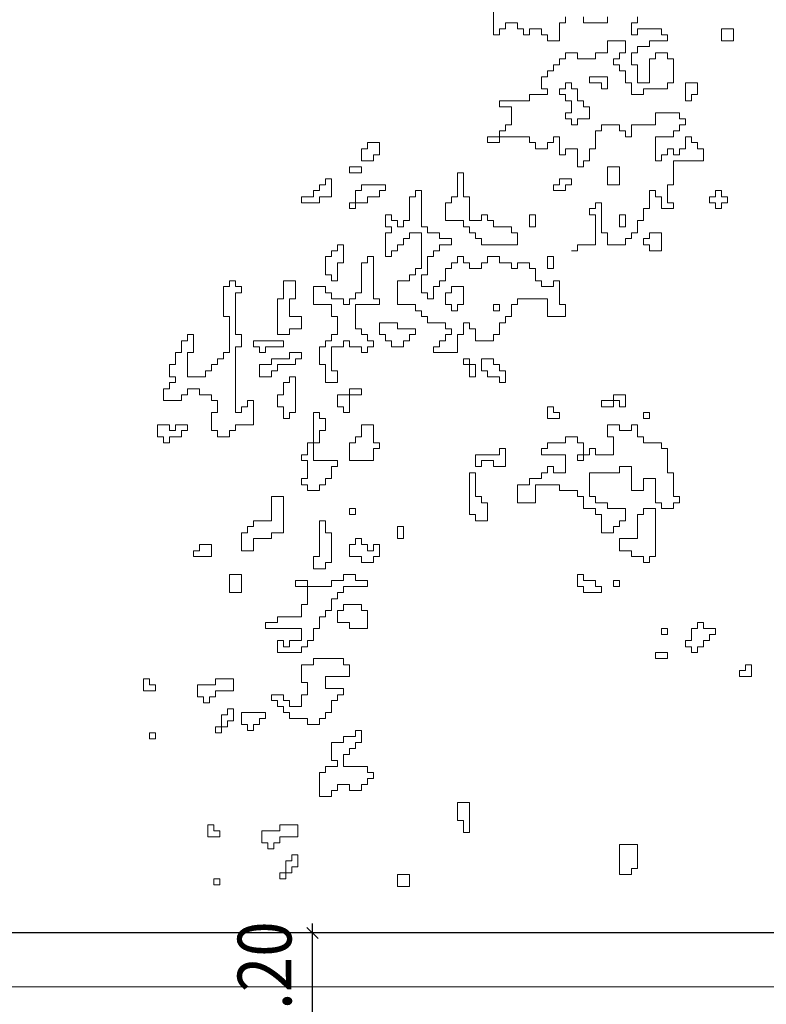
# Model space of a CAD drawing. Units: metres. Extents: x -1226 to 695221, y -23 to 4258665.
# Drawn here: x -1143 to -1142, y 3 to 5 of the extents above; entities that cross this region are included whole.
import ezdxf

# ---------------------------------------------------------------- set-up
doc = ezdxf.new("R2010")
doc.units = ezdxf.units.M
doc.header["$PDMODE"] = 65
doc.linetypes.add('CONTINUA', pattern=[0])
for name, color, linetype in [('XR$4$_3726', 7, 'Continuous'), ('XR$5$STANDARD', 7, 'CONTINUA'), ('XR$6$STANDARD', 7, 'CONTINUA'), ('XR$7$XR$7$STANDARD', 7, 'CONTINUA')]:
    doc.layers.add(name, color=color, linetype=linetype)
doc.styles.add('ARIAL', font='ARIAL.TTF')
doc.dimstyles.new('_DIMSTYLE_26', dxfattribs={"dimtxt": 0.1, "dimasz": 0.035, "dimexe": 0, "dimexo": 0, "dimgap": 0.05, "dimtad": 2, "dimrnd": 0.0001, "dimzin": 4, "dimdsep": 46, "dimtxsty": 'ARIAL', "dimblk1": 'ALL_ML_STRICH', "dimblk2": 'ALL_ML_STRICH', "dimsah": 1, "dimcen": 0, "dimclrd": 256, "dimclre": 256, "dimclrt": 256, "dimadec": 0, "dimazin": 0, "dimtfac": 1, "dimtdec": 0, "dimtix": 1, "dimtmove": 2, "dimatfit": 3, "dimfxl": 0, "dimtvp": 1.2, "dimtzin": 0, "dimlwd": 0, "dimlwe": -1, "dimarcsym": 0})
doc.dimstyles.new('_DIMSTYLE_3', dxfattribs={"dimtxt": 0.125, "dimasz": 0.15, "dimexe": 0, "dimexo": 1e-06, "dimgap": 0.0625, "dimtad": 0, "dimrnd": 0.01, "dimzin": 4, "dimdsep": 46, "dimtxsty": 'ARIAL', "dimblk1": 'ALL_ML_STRICH', "dimblk2": 'ALL_ML_STRICH', "dimsah": 1, "dimcen": 0, "dimse1": 1, "dimse2": 1, "dimclrd": 7, "dimclre": 7, "dimclrt": 7, "dimadec": 0, "dimazin": 0, "dimtfac": 1, "dimtdec": 0, "dimtix": 1, "dimtmove": 2, "dimatfit": 3, "dimfxl": 0, "dimtzin": 0, "dimlwd": 0, "dimlwe": -3, "dimarcsym": 0})

# ---------------------------------------------------------------- blocks, each defined once
blk = doc.blocks.new('ALL_ML_STRICH')
at = {"color": 0, "linetype": 'ByBlock', "lineweight": -2}
for p, q in [((0, -0.5), (0, 0.5)), ((-0.3, -0.3), (0.3, 0.3)), ((-1, 0), (0.5, 0))]:
    blk.add_line(p, q, dxfattribs=at)
blk = doc.blocks.new('*D7')
at = {"layer": 'DEFPOINTS', "color": 7, "linetype": 'CONTINUA', "lineweight": -3}
for p in [(-1154.3337, 7.4), (-1154.3337, 3.5), (-1133.5087, 3.5)]:
    blk.add_point(p, dxfattribs=at)
at = {"layer": 'XR$4$_3726', "color": 7, "linetype": 'CONTINUA', "lineweight": -2}
for p, q in [((-1154.3337, 7.4), (-1144.167, 7.4)), ((-1143.667, 7.4), (-1133.5087, 7.4))]:
    blk.add_line(p, q, dxfattribs=at)
at = {"layer": 'XR$4$_3726', "color": 7, "linetype": 'CONTINUA', "lineweight": -3, "xscale": 0.15, "yscale": 0.15, "zscale": 0.15, "rotation": 180}
blk.add_blockref('ALL_ML_STRICH', (-1154.3337, 7.4), dxfattribs=at)
at = {"layer": 'XR$4$_3726', "color": 7, "linetype": 'CONTINUA', "lineweight": -3, "xscale": 0.15, "yscale": 0.15, "zscale": 0.15}
blk.add_blockref('ALL_ML_STRICH', (-1133.5087, 7.4), dxfattribs=at)
at = {"layer": 'XR$4$_3726', "color": 7, "linetype": 'CONTINUA', "lineweight": -3, "insert": (-1143.917, 7.4041), "char_height": 0.125, "width": 0.625, "attachment_point": 5, "style": 'ARIAL'}
blk.add_mtext('\\A1;{20.83\\H0.082500;\\S^ ;}', dxfattribs=at)
blk = doc.blocks.new('*D9')
at = {"layer": 'DEFPOINTS', "color": 7, "linetype": 'CONTINUA', "lineweight": -3}
for p in [(-1159.1882, 9.4), (-1159.1882, 2.4), (-1112.1539, -0.062)]:
    blk.add_point(p, dxfattribs=at)
at = {"layer": 'XR$4$_3726', "color": 7, "linetype": 'CONTINUA', "lineweight": -2}
for p, q in [((-1159.1882, 9.4), (-1135.9168, 9.4)), ((-1135.4168, 9.4), (-1112.1539, 9.4))]:
    blk.add_line(p, q, dxfattribs=at)
at = {"layer": 'XR$4$_3726', "color": 7, "linetype": 'CONTINUA', "lineweight": -3, "xscale": 0.15, "yscale": 0.15, "zscale": 0.15, "rotation": 180}
blk.add_blockref('ALL_ML_STRICH', (-1159.1882, 9.4), dxfattribs=at)
at = {"layer": 'XR$4$_3726', "color": 7, "linetype": 'CONTINUA', "lineweight": -3, "xscale": 0.15, "yscale": 0.15, "zscale": 0.15}
blk.add_blockref('ALL_ML_STRICH', (-1112.1539, 9.4), dxfattribs=at)
at = {"layer": 'XR$4$_3726', "color": 7, "linetype": 'CONTINUA', "lineweight": -3, "insert": (-1135.6668, 9.4041), "char_height": 0.125, "width": 0.625, "attachment_point": 5, "style": 'ARIAL'}
blk.add_mtext('\\A1;{47.03\\H0.082500;\\S^ ;}', dxfattribs=at)
blk = doc.blocks.new('*D66')
at = {"layer": 'DEFPOINTS'}
for p in [(-1142.504, 3.5), (-1142.504, 3.3), (-1142.493, 3.3)]:
    blk.add_point(p, dxfattribs=at)
at = {"layer": 'XR$7$XR$7$STANDARD', "lineweight": -2}
for p, q in [((-1142.504, 3.5), (-1142.504, 3.5)), ((-1142.504, 3.3), (-1142.504, 3.5)), ((-1142.504, 3.3), (-1142.504, 3.3))]:
    blk.add_line(p, q, dxfattribs=at)
at = {"layer": 'XR$7$XR$7$STANDARD', "xscale": 0.035, "yscale": 0.035, "zscale": 0.035}
for p, rotation in [((-1142.504, 3.5), 90), ((-1142.504, 3.3), -90.00000000000001)]:
    blk.add_blockref('ALL_ML_STRICH', p, dxfattribs=dict(at, rotation=rotation))
at = {"layer": 'XR$7$XR$7$STANDARD', "insert": (-1142.5932, 3.4064), "char_height": 0.1, "width": 0.346921, "attachment_point": 5, "rotation": 90, "style": 'ARIAL'}
blk.add_mtext('\\W0.87;\\A1;{0.20}', dxfattribs=at)

msp = doc.modelspace()

# ---------------------------------------------------------------- linework, layer by layer
at = {"layer": 'XR$5$STANDARD', "color": 7, "linetype": 'CONTINUA', "lineweight": 25}
msp.add_line((-1133.7887, 3.5), (-1146.2387, 3.5), dxfattribs=at)
at = {"layer": 'XR$5$STANDARD', "color": 7, "linetype": 'CONTINUA', "lineweight": 13}
msp.add_line((-1138.7887, 3.4), (-1146.2387, 3.4), dxfattribs=at)
at = {"layer": 'XR$6$STANDARD', "color": 41, "linetype": 'CONTINUA', "lineweight": 13}
for points in [[(-1142.1675, 5.2271), (-1142.1675, 5.1713), (-1142.1563, 5.1713), (-1142.1563, 5.1824), (-1142.1451, 5.1824), (-1142.1451, 5.1936), (-1142.1228, 5.1936), (-1142.1228, 5.1824), (-1142.1117, 5.1824), (-1142.1117, 5.1713), (-1142.1005, 5.1713), (-1142.1005, 5.1824), (-1142.0782, 5.1824), (-1142.0782, 5.1713), (-1142.067, 5.1713), (-1142.067, 5.1601), (-1142.0447, 5.1601), (-1142.0447, 5.1936), (-1142.0335, 5.1936), (-1142.0335, 5.2048)], [(-1141.8996, 5.2048), (-1141.8996, 5.1936), (-1141.9107, 5.1936), (-1141.9107, 5.1713), (-1141.8996, 5.1713), (-1141.8996, 5.1824), (-1141.8549, 5.1824), (-1141.8549, 5.1713), (-1141.8438, 5.1713), (-1141.8438, 5.1601), (-1141.8773, 5.1601), (-1141.8773, 5.149), (-1141.8996, 5.149), (-1141.8996, 5.1378), (-1141.9107, 5.1378), (-1141.9107, 5.1155), (-1141.8996, 5.1155), (-1141.8996, 5.082), (-1141.8773, 5.082), (-1141.8773, 5.1266), (-1141.8661, 5.1266), (-1141.8661, 5.1378), (-1141.8438, 5.1378), (-1141.8438, 5.1266), (-1141.8326, 5.1266), (-1141.8326, 5.082), (-1141.8438, 5.082), (-1141.8438, 5.0708), (-1141.8884, 5.0708), (-1141.8884, 5.0597), (-1141.9107, 5.0597), (-1141.9107, 5.082), (-1141.9219, 5.082), (-1141.9219, 5.1043), (-1141.9331, 5.1043), (-1141.9331, 5.1155), (-1141.9442, 5.1155), (-1141.9442, 5.1266), (-1141.9331, 5.1266), (-1141.9331, 5.1378), (-1141.9219, 5.1378), (-1141.9219, 5.1601), (-1141.9554, 5.1601), (-1141.9554, 5.1378), (-1141.9777, 5.1378), (-1141.9777, 5.1266), (-1142.0112, 5.1266), (-1142.0112, 5.1378), (-1142.0335, 5.1378), (-1142.0335, 5.1266), (-1142.0447, 5.1266), (-1142.0447, 5.1155), (-1142.0558, 5.1155), (-1142.0558, 5.1043), (-1142.067, 5.1043), (-1142.067, 5.0931), (-1142.0782, 5.0931), (-1142.0782, 5.0708), (-1142.067, 5.0708), (-1142.067, 5.0597), (-1142.1005, 5.0597), (-1142.1005, 5.0485), (-1142.1563, 5.0485), (-1142.1563, 5.0373), (-1142.134, 5.0373), (-1142.134, 5.0038), (-1142.1451, 5.0038), (-1142.1451, 4.9927), (-1142.1563, 4.9927), (-1142.1563, 4.9704), (-1142.1786, 4.9704), (-1142.1786, 4.9815), (-1142.1005, 4.9815), (-1142.1005, 4.9704), (-1142.0893, 4.9704), (-1142.0893, 4.9592), (-1142.067, 4.9592), (-1142.067, 4.9704), (-1142.0558, 4.9704), (-1142.0558, 4.9815), (-1142.0447, 4.9815), (-1142.0447, 4.948), (-1142.0335, 4.948), (-1142.0335, 4.9592), (-1142.0112, 4.9592), (-1142.0112, 4.9257), (-1142, 4.9257), (-1142, 4.9369), (-1141.9889, 4.9369), (-1141.9889, 4.9592), (-1141.9777, 4.9592), (-1141.9777, 4.9927), (-1141.9666, 4.9927), (-1141.9666, 5.0038), (-1141.9331, 5.0038), (-1141.9331, 4.9927), (-1141.9219, 4.9927), (-1141.9219, 4.9815), (-1141.9107, 4.9815), (-1141.9107, 5.0038), (-1141.8661, 5.0038), (-1141.8661, 5.0262), (-1141.8214, 5.0262), (-1141.8214, 5.015), (-1141.8103, 5.015), (-1141.8103, 5.0038), (-1141.8214, 5.0038), (-1141.8214, 4.9927), (-1141.8326, 4.9927), (-1141.8326, 4.9815), (-1141.8661, 4.9815), (-1141.8661, 4.9369), (-1141.8549, 4.9369), (-1141.8549, 4.948), (-1141.8438, 4.948), (-1141.8438, 4.9592), (-1141.8326, 4.9592), (-1141.8326, 4.948), (-1141.8214, 4.948), (-1141.8214, 4.9592), (-1141.8103, 4.9592), (-1141.8103, 4.9815), (-1141.7991, 4.9815), (-1141.7991, 4.9704), (-1141.788, 4.9704), (-1141.788, 4.9592), (-1141.7768, 4.9592), (-1141.7768, 4.9369), (-1141.8326, 4.9369), (-1141.8326, 4.8922), (-1141.8438, 4.8922), (-1141.8438, 4.8587), (-1141.8326, 4.8587), (-1141.8326, 4.8476), (-1141.8549, 4.8476), (-1141.8549, 4.8699), (-1141.8661, 4.8699), (-1141.8661, 4.8811), (-1141.8773, 4.8811), (-1141.8773, 4.8476), (-1141.8884, 4.8476), (-1141.8884, 4.8253), (-1141.8996, 4.8253), (-1141.8996, 4.8029), (-1141.9107, 4.8029), (-1141.9107, 4.7918), (-1141.9219, 4.7918), (-1141.9219, 4.7806), (-1141.9554, 4.7806), (-1141.9554, 4.8029), (-1141.9666, 4.8029), (-1141.9666, 4.8587), (-1141.9777, 4.8587), (-1141.9777, 4.8476), (-1141.9889, 4.8476), (-1141.9889, 4.8364), (-1141.9777, 4.8364), (-1141.9777, 4.7806), (-1142.0112, 4.7806), (-1142.0112, 4.7694), (-1142.0224, 4.7694)], [(-1142, 5.2048), (-1142, 5.1936), (-1141.9554, 5.1936), (-1141.9554, 5.2048)]]:
    msp.add_lwpolyline(points, dxfattribs=at)
for points in [[(-1141.721, 5.1824), (-1141.721, 5.1601), (-1141.7433, 5.1601), (-1141.7433, 5.1824), (-1141.721, 5.1824)], [(-1141.9554, 5.0931), (-1141.9889, 5.0931), (-1141.9889, 5.082), (-1141.9666, 5.082), (-1141.9666, 5.0708), (-1141.9554, 5.0708), (-1141.9554, 5.0931)], [(-1142.0224, 5.082), (-1142.0335, 5.082), (-1142.0335, 5.0708), (-1142.0447, 5.0708), (-1142.0447, 5.0597), (-1142.0335, 5.0597), (-1142.0335, 5.0485), (-1142.0224, 5.0485), (-1142.0224, 5.0262), (-1142.0335, 5.0262), (-1142.0335, 5.015), (-1142.0224, 5.015), (-1142.0224, 5.0038), (-1142.0112, 5.0038), (-1142.0112, 5.015), (-1141.9889, 5.015), (-1141.9889, 5.0373), (-1142, 5.0373), (-1142, 5.0485), (-1142.0112, 5.0485), (-1142.0112, 5.0708), (-1142.0224, 5.0708), (-1142.0224, 5.082)], [(-1141.788, 5.082), (-1141.788, 5.0597), (-1141.7991, 5.0597), (-1141.7991, 5.0485), (-1141.8103, 5.0485), (-1141.8103, 5.082), (-1141.788, 5.082)], [(-1142.413, 4.9592), (-1142.413, 4.9369), (-1142.3907, 4.9369), (-1142.3907, 4.948), (-1142.3796, 4.948), (-1142.3796, 4.9704), (-1142.4019, 4.9704), (-1142.4019, 4.9592), (-1142.413, 4.9592)], [(-1142.4354, 4.9257), (-1142.4354, 4.9145), (-1142.413, 4.9145), (-1142.413, 4.9257), (-1142.4354, 4.9257)], [(-1142.1898, 4.8253), (-1142.2121, 4.8253), (-1142.2121, 4.8699), (-1142.2233, 4.8699), (-1142.2233, 4.9145), (-1142.2344, 4.9145), (-1142.2344, 4.8699), (-1142.2456, 4.8699), (-1142.2456, 4.8587), (-1142.2568, 4.8587), (-1142.2568, 4.8253), (-1142.2233, 4.8253), (-1142.2233, 4.8141), (-1142.2121, 4.8141), (-1142.2121, 4.8029), (-1142.201, 4.8029), (-1142.201, 4.7918), (-1142.1898, 4.7918), (-1142.1898, 4.7806), (-1142.1228, 4.7806), (-1142.1228, 4.8029), (-1142.134, 4.8029), (-1142.134, 4.8141), (-1142.1675, 4.8141), (-1142.1675, 4.8253), (-1142.1786, 4.8253), (-1142.1786, 4.8364), (-1142.1898, 4.8364), (-1142.1898, 4.8253)], [(-1141.9554, 4.9257), (-1141.9554, 4.8922), (-1141.9331, 4.8922), (-1141.9331, 4.9257), (-1141.9554, 4.9257)], [(-1142.4689, 4.9034), (-1142.4689, 4.8699), (-1142.4912, 4.8699), (-1142.4912, 4.8587), (-1142.5247, 4.8587), (-1142.5247, 4.8699), (-1142.5023, 4.8699), (-1142.5023, 4.8811), (-1142.4912, 4.8811), (-1142.4912, 4.8922), (-1142.48, 4.8922), (-1142.48, 4.9034), (-1142.4689, 4.9034)], [(-1142.4242, 4.8811), (-1142.4242, 4.8476), (-1142.4354, 4.8476), (-1142.4354, 4.8587), (-1142.4019, 4.8587), (-1142.4019, 4.8699), (-1142.3796, 4.8699), (-1142.3796, 4.8811), (-1142.3684, 4.8811), (-1142.3684, 4.8922), (-1142.413, 4.8922), (-1142.413, 4.8811), (-1142.4242, 4.8811)], [(-1142.0224, 4.9034), (-1142.0447, 4.9034), (-1142.0447, 4.8922), (-1142.0558, 4.8922), (-1142.0558, 4.8811), (-1142.0335, 4.8811), (-1142.0335, 4.8922), (-1142.0224, 4.8922), (-1142.0224, 4.9034)], [(-1142.1228, 4.6801), (-1142.1228, 4.669), (-1142.134, 4.669), (-1142.134, 4.6467), (-1142.1451, 4.6467), (-1142.1451, 4.6355), (-1142.1563, 4.6355), (-1142.1563, 4.6132), (-1142.1675, 4.6132), (-1142.1675, 4.602), (-1142.201, 4.602), (-1142.201, 4.6243), (-1142.2121, 4.6243), (-1142.2121, 4.6355), (-1142.2233, 4.6355), (-1142.2233, 4.6132), (-1142.2344, 4.6132), (-1142.2344, 4.5797), (-1142.2791, 4.5797), (-1142.2791, 4.5908), (-1142.2679, 4.5908), (-1142.2679, 4.602), (-1142.2568, 4.602), (-1142.2568, 4.6132), (-1142.2456, 4.6132), (-1142.2456, 4.6243), (-1142.2568, 4.6243), (-1142.2568, 4.6355), (-1142.2903, 4.6355), (-1142.2903, 4.6467), (-1142.3014, 4.6467), (-1142.3014, 4.6578), (-1142.3126, 4.6578), (-1142.3126, 4.669), (-1142.3461, 4.669), (-1142.3461, 4.7136), (-1142.3237, 4.7136), (-1142.3237, 4.7248), (-1142.3126, 4.7248), (-1142.3126, 4.736), (-1142.3014, 4.736), (-1142.3014, 4.8029), (-1142.3237, 4.8029), (-1142.3237, 4.7918), (-1142.3349, 4.7918), (-1142.3349, 4.7806), (-1142.3461, 4.7806), (-1142.3461, 4.7694), (-1142.3572, 4.7694), (-1142.3572, 4.7583), (-1142.3684, 4.7583), (-1142.3684, 4.8029), (-1142.3572, 4.8029), (-1142.3572, 4.8141), (-1142.3684, 4.8141), (-1142.3684, 4.8364), (-1142.3572, 4.8364), (-1142.3572, 4.8253), (-1142.3461, 4.8253), (-1142.3461, 4.8141), (-1142.3349, 4.8141), (-1142.3349, 4.8253), (-1142.3237, 4.8253), (-1142.3237, 4.8699), (-1142.3126, 4.8699), (-1142.3126, 4.8811), (-1142.3014, 4.8811), (-1142.3014, 4.8141), (-1142.2903, 4.8141), (-1142.2903, 4.8029), (-1142.2679, 4.8029), (-1142.2679, 4.7918), (-1142.2456, 4.7918), (-1142.2456, 4.7806), (-1142.2679, 4.7806), (-1142.2679, 4.7694), (-1142.2791, 4.7694), (-1142.2791, 4.7583), (-1142.2903, 4.7583), (-1142.2903, 4.7248), (-1142.3014, 4.7248), (-1142.3014, 4.6913), (-1142.2903, 4.6913), (-1142.2903, 4.6801), (-1142.2791, 4.6801), (-1142.2791, 4.7025), (-1142.2679, 4.7025), (-1142.2679, 4.7136), (-1142.2568, 4.7136), (-1142.2568, 4.736), (-1142.2456, 4.736), (-1142.2456, 4.7471), (-1142.2344, 4.7471), (-1142.2344, 4.7583), (-1142.2233, 4.7583), (-1142.2233, 4.7471), (-1142.2121, 4.7471), (-1142.2121, 4.736), (-1142.1898, 4.736), (-1142.1898, 4.7471), (-1142.1786, 4.7471), (-1142.1786, 4.7583), (-1142.1563, 4.7583), (-1142.1563, 4.7471), (-1142.134, 4.7471), (-1142.134, 4.736), (-1142.1228, 4.736), (-1142.1228, 4.7471), (-1142.1005, 4.7471), (-1142.1005, 4.736), (-1142.0893, 4.736), (-1142.0893, 4.7136), (-1142.0782, 4.7136), (-1142.0782, 4.7025), (-1142.0558, 4.7025), (-1142.0558, 4.7136), (-1142.0447, 4.7136), (-1142.0447, 4.669), (-1142.0335, 4.669), (-1142.0335, 4.6467), (-1142.067, 4.6467), (-1142.067, 4.6801), (-1142.1228, 4.6801)], [(-1141.7433, 4.8811), (-1141.7433, 4.8699), (-1141.7321, 4.8699), (-1141.7321, 4.8587), (-1141.7433, 4.8587), (-1141.7433, 4.8476), (-1141.7545, 4.8476), (-1141.7545, 4.8587), (-1141.7656, 4.8587), (-1141.7656, 4.8699), (-1141.7545, 4.8699), (-1141.7545, 4.8811), (-1141.7433, 4.8811)], [(-1142.1005, 4.8364), (-1142.1005, 4.8141), (-1142.0893, 4.8141), (-1142.0893, 4.8364), (-1142.1005, 4.8364)], [(-1141.9331, 4.8364), (-1141.9331, 4.8141), (-1141.9219, 4.8141), (-1141.9219, 4.8364), (-1141.9331, 4.8364)], [(-1141.8549, 4.8029), (-1141.8549, 4.7694), (-1141.8773, 4.7694), (-1141.8773, 4.7806), (-1141.8884, 4.7806), (-1141.8884, 4.7918), (-1141.8773, 4.7918), (-1141.8773, 4.8029), (-1141.8549, 4.8029)], [(-1142.4465, 4.7806), (-1142.4577, 4.7806), (-1142.4577, 4.7694), (-1142.4689, 4.7694), (-1142.4689, 4.7583), (-1142.48, 4.7583), (-1142.48, 4.7248), (-1142.4689, 4.7248), (-1142.4689, 4.7136), (-1142.4577, 4.7136), (-1142.4577, 4.7471), (-1142.4465, 4.7471), (-1142.4465, 4.7806)], [(-1142.3907, 4.602), (-1142.3907, 4.5908), (-1142.4019, 4.5908), (-1142.4019, 4.5797), (-1142.413, 4.5797), (-1142.413, 4.5908), (-1142.4354, 4.5908), (-1142.4354, 4.602), (-1142.4465, 4.602), (-1142.4465, 4.5908), (-1142.4689, 4.5908), (-1142.4689, 4.5462), (-1142.4577, 4.5462), (-1142.4577, 4.5239), (-1142.48, 4.5239), (-1142.48, 4.5574), (-1142.4912, 4.5574), (-1142.4912, 4.5908), (-1142.48, 4.5908), (-1142.48, 4.602), (-1142.4689, 4.602), (-1142.4689, 4.6132), (-1142.4577, 4.6132), (-1142.4577, 4.6467), (-1142.4689, 4.6467), (-1142.4689, 4.669), (-1142.5023, 4.669), (-1142.5023, 4.7025), (-1142.48, 4.7025), (-1142.48, 4.6913), (-1142.4689, 4.6913), (-1142.4689, 4.6801), (-1142.4465, 4.6801), (-1142.4465, 4.669), (-1142.4354, 4.669), (-1142.4354, 4.6801), (-1142.4242, 4.6801), (-1142.4242, 4.6913), (-1142.413, 4.6913), (-1142.413, 4.7471), (-1142.4019, 4.7471), (-1142.4019, 4.7583), (-1142.3907, 4.7583), (-1142.3907, 4.6801), (-1142.3796, 4.6801), (-1142.3796, 4.669), (-1142.4242, 4.669), (-1142.4242, 4.6243), (-1142.413, 4.6243), (-1142.413, 4.6132), (-1142.4019, 4.6132), (-1142.4019, 4.602), (-1142.3907, 4.602)], [(-1142.067, 4.7583), (-1142.067, 4.736), (-1142.0558, 4.736), (-1142.0558, 4.7583), (-1142.067, 4.7583)], [(-1142.6363, 4.6913), (-1142.6474, 4.6913), (-1142.6474, 4.6132), (-1142.6363, 4.6132), (-1142.6363, 4.5908), (-1142.6474, 4.5908), (-1142.6474, 4.4681), (-1142.6363, 4.4681), (-1142.6363, 4.4792), (-1142.6251, 4.4792), (-1142.6251, 4.4904), (-1142.614, 4.4904), (-1142.614, 4.4457), (-1142.6474, 4.4457), (-1142.6474, 4.4346), (-1142.6586, 4.4346), (-1142.6586, 4.4234), (-1142.6809, 4.4234), (-1142.6809, 4.4346), (-1142.6921, 4.4346), (-1142.6921, 4.4681), (-1142.6809, 4.4681), (-1142.6809, 4.4904), (-1142.6921, 4.4904), (-1142.6921, 4.5015), (-1142.7144, 4.5015), (-1142.7144, 4.5127), (-1142.7367, 4.5127), (-1142.7367, 4.5015), (-1142.7479, 4.5015), (-1142.7479, 4.4904), (-1142.7814, 4.4904), (-1142.7814, 4.5127), (-1142.7702, 4.5127), (-1142.7702, 4.5239), (-1142.7591, 4.5239), (-1142.7591, 4.535), (-1142.7702, 4.535), (-1142.7702, 4.5574), (-1142.7591, 4.5574), (-1142.7591, 4.5797), (-1142.7479, 4.5797), (-1142.7479, 4.602), (-1142.7367, 4.602), (-1142.7367, 4.6132), (-1142.7256, 4.6132), (-1142.7256, 4.5797), (-1142.7367, 4.5797), (-1142.7367, 4.535), (-1142.7033, 4.535), (-1142.7033, 4.5462), (-1142.6921, 4.5462), (-1142.6921, 4.5574), (-1142.6809, 4.5574), (-1142.6809, 4.5685), (-1142.6698, 4.5685), (-1142.6698, 4.5797), (-1142.6586, 4.5797), (-1142.6586, 4.6467), (-1142.6698, 4.6467), (-1142.6698, 4.7025), (-1142.6586, 4.7025), (-1142.6586, 4.7136), (-1142.6474, 4.7136), (-1142.6474, 4.7025), (-1142.6363, 4.7025), (-1142.6363, 4.6913)], [(-1142.547, 4.6467), (-1142.5247, 4.6467), (-1142.5247, 4.6243), (-1142.547, 4.6243), (-1142.547, 4.6132), (-1142.5693, 4.6132), (-1142.5693, 4.6801), (-1142.5581, 4.6801), (-1142.5581, 4.7136), (-1142.5358, 4.7136), (-1142.5358, 4.6801), (-1142.547, 4.6801), (-1142.547, 4.6467)], [(-1142.2233, 4.7025), (-1142.2233, 4.669), (-1142.2344, 4.669), (-1142.2344, 4.6578), (-1142.2456, 4.6578), (-1142.2456, 4.669), (-1142.2568, 4.669), (-1142.2568, 4.6913), (-1142.2456, 4.6913), (-1142.2456, 4.7025), (-1142.2233, 4.7025)], [(-1142.1675, 4.669), (-1142.1675, 4.6578), (-1142.1563, 4.6578), (-1142.1563, 4.669), (-1142.1675, 4.669)], [(-1142.3126, 4.6243), (-1142.3461, 4.6243), (-1142.3461, 4.6355), (-1142.3796, 4.6355), (-1142.3796, 4.6132), (-1142.3684, 4.6132), (-1142.3684, 4.602), (-1142.3572, 4.602), (-1142.3572, 4.5908), (-1142.3349, 4.5908), (-1142.3349, 4.602), (-1142.3237, 4.602), (-1142.3237, 4.6132), (-1142.3126, 4.6132), (-1142.3126, 4.6243)], [(-1142.5581, 4.602), (-1142.614, 4.602), (-1142.614, 4.5908), (-1142.6028, 4.5908), (-1142.6028, 4.5797), (-1142.5916, 4.5797), (-1142.5916, 4.5908), (-1142.5581, 4.5908), (-1142.5581, 4.602)], [(-1142.5805, 4.5574), (-1142.6028, 4.5574), (-1142.6028, 4.535), (-1142.5805, 4.535), (-1142.5805, 4.5462), (-1142.5693, 4.5462), (-1142.5693, 4.5574), (-1142.5358, 4.5574), (-1142.5358, 4.5685), (-1142.5247, 4.5685), (-1142.5247, 4.5797), (-1142.547, 4.5797), (-1142.547, 4.5685), (-1142.5805, 4.5685), (-1142.5805, 4.5574)], [(-1142.201, 4.5574), (-1142.2233, 4.5574), (-1142.2233, 4.5685), (-1142.2121, 4.5685), (-1142.2121, 4.535), (-1142.201, 4.535), (-1142.201, 4.5574)], [(-1142.1898, 4.5685), (-1142.1898, 4.5462), (-1142.1786, 4.5462), (-1142.1786, 4.535), (-1142.1563, 4.535), (-1142.1563, 4.5239), (-1142.1451, 4.5239), (-1142.1451, 4.5462), (-1142.1563, 4.5462), (-1142.1563, 4.5574), (-1142.1675, 4.5574), (-1142.1675, 4.5685), (-1142.1898, 4.5685)], [(-1142.5358, 4.535), (-1142.5358, 4.4681), (-1142.547, 4.4681), (-1142.547, 4.4569), (-1142.5581, 4.4569), (-1142.5581, 4.4792), (-1142.5693, 4.4792), (-1142.5693, 4.5015), (-1142.5581, 4.5015), (-1142.5581, 4.5239), (-1142.547, 4.5239), (-1142.547, 4.535), (-1142.5358, 4.535)], [(-1142.413, 4.5015), (-1142.4577, 4.5015), (-1142.4577, 4.4792), (-1142.4465, 4.4792), (-1142.4465, 4.4681), (-1142.4354, 4.4681), (-1142.4354, 4.5127), (-1142.413, 4.5127), (-1142.413, 4.5015)], [(-1141.9331, 4.4904), (-1141.9666, 4.4904), (-1141.9666, 4.4792), (-1141.9442, 4.4792), (-1141.9442, 4.5015), (-1141.9219, 4.5015), (-1141.9219, 4.4792), (-1141.9331, 4.4792), (-1141.9331, 4.4904)], [(-1142.0447, 4.4681), (-1142.0447, 4.4569), (-1142.067, 4.4569), (-1142.067, 4.4792), (-1142.0558, 4.4792), (-1142.0558, 4.4681), (-1142.0447, 4.4681)], [(-1142.4912, 4.4569), (-1142.4912, 4.4681), (-1142.5023, 4.4681), (-1142.5023, 4.3788), (-1142.4577, 4.3788), (-1142.4577, 4.3676), (-1142.4689, 4.3676), (-1142.4689, 4.3453), (-1142.48, 4.3453), (-1142.48, 4.3341), (-1142.4912, 4.3341), (-1142.4912, 4.323), (-1142.5135, 4.323), (-1142.5135, 4.3341), (-1142.5247, 4.3341), (-1142.5247, 4.3453), (-1142.5135, 4.3453), (-1142.5135, 4.3788), (-1142.5247, 4.3788), (-1142.5247, 4.3899), (-1142.5135, 4.3899), (-1142.5135, 4.4122), (-1142.4912, 4.4122), (-1142.4912, 4.4346), (-1142.48, 4.4346), (-1142.48, 4.4569), (-1142.4912, 4.4569)], [(-1141.8884, 4.4681), (-1141.8884, 4.4569), (-1141.8773, 4.4569), (-1141.8773, 4.4681), (-1141.8884, 4.4681)], [(-1142.7702, 4.4122), (-1142.7814, 4.4122), (-1142.7814, 4.4234), (-1142.7926, 4.4234), (-1142.7926, 4.4457), (-1142.7702, 4.4457), (-1142.7702, 4.4346), (-1142.7591, 4.4346), (-1142.7591, 4.4457), (-1142.7367, 4.4457), (-1142.7367, 4.4346), (-1142.7479, 4.4346), (-1142.7479, 4.4234), (-1142.7702, 4.4234), (-1142.7702, 4.4122)], [(-1142.4354, 4.4122), (-1142.4354, 4.3788), (-1142.3907, 4.3788), (-1142.3907, 4.4011), (-1142.3796, 4.4011), (-1142.3796, 4.4122), (-1142.3907, 4.4122), (-1142.3907, 4.4457), (-1142.413, 4.4457), (-1142.413, 4.4234), (-1142.4242, 4.4234), (-1142.4242, 4.4122), (-1142.4354, 4.4122)], [(-1142.0893, 4.3006), (-1142.1228, 4.3006), (-1142.1228, 4.3341), (-1142.1005, 4.3341), (-1142.1005, 4.3453), (-1142.0782, 4.3453), (-1142.0782, 4.3564), (-1142.067, 4.3564), (-1142.067, 4.3676), (-1142.0558, 4.3676), (-1142.0558, 4.3564), (-1142.0335, 4.3564), (-1142.0335, 4.3899), (-1142.0782, 4.3899), (-1142.0782, 4.4011), (-1142.067, 4.4011), (-1142.067, 4.4122), (-1142.0335, 4.4122), (-1142.0335, 4.4234), (-1142.0112, 4.4234), (-1142.0112, 4.4122), (-1142, 4.4122), (-1142, 4.3788), (-1142.0112, 4.3788), (-1142.0112, 4.3899), (-1141.9889, 4.3899), (-1141.9889, 4.4011), (-1141.9777, 4.4011), (-1141.9777, 4.3899), (-1141.9442, 4.3899), (-1141.9442, 4.4234), (-1141.9554, 4.4234), (-1141.9554, 4.4457), (-1141.9331, 4.4457), (-1141.9331, 4.4346), (-1141.9107, 4.4346), (-1141.9107, 4.4457), (-1141.8996, 4.4457), (-1141.8996, 4.4234), (-1141.8884, 4.4234), (-1141.8884, 4.4122), (-1141.8549, 4.4122), (-1141.8549, 4.4011), (-1141.8438, 4.4011), (-1141.8438, 4.3564), (-1141.8326, 4.3564), (-1141.8326, 4.3118), (-1141.8214, 4.3118), (-1141.8214, 4.3006), (-1141.8326, 4.3006), (-1141.8326, 4.2895), (-1141.8549, 4.2895), (-1141.8549, 4.3006), (-1141.8661, 4.3006), (-1141.8661, 4.3453), (-1141.8884, 4.3453), (-1141.8884, 4.323), (-1141.9107, 4.323), (-1141.9107, 4.3676), (-1141.9331, 4.3676), (-1141.9331, 4.3564), (-1141.9889, 4.3564), (-1141.9889, 4.3118), (-1141.9777, 4.3118), (-1141.9777, 4.3006), (-1141.9554, 4.3006), (-1141.9554, 4.2895), (-1141.9219, 4.2895), (-1141.9219, 4.2671), (-1141.9331, 4.2671), (-1141.9331, 4.256), (-1141.9442, 4.256), (-1141.9442, 4.2448), (-1141.9666, 4.2448), (-1141.9666, 4.2783), (-1141.9777, 4.2783), (-1141.9777, 4.2895), (-1142, 4.2895), (-1142, 4.3118), (-1142.0112, 4.3118), (-1142.0112, 4.323), (-1142.0447, 4.323), (-1142.0447, 4.3341), (-1142.0893, 4.3341), (-1142.0893, 4.3006)], [(-1142.1898, 4.3676), (-1142.201, 4.3676), (-1142.201, 4.3899), (-1142.1563, 4.3899), (-1142.1563, 4.4011), (-1142.1451, 4.4011), (-1142.1451, 4.3676), (-1142.1675, 4.3676), (-1142.1675, 4.3788), (-1142.1898, 4.3788), (-1142.1898, 4.3676)], [(-1142.201, 4.3564), (-1142.2121, 4.3564), (-1142.2121, 4.2783), (-1142.201, 4.2783), (-1142.201, 4.2671), (-1142.1786, 4.2671), (-1142.1786, 4.3006), (-1142.1898, 4.3006), (-1142.1898, 4.3118), (-1142.201, 4.3118), (-1142.201, 4.3564)], [(-1142.5581, 4.3118), (-1142.5581, 4.2448), (-1142.5805, 4.2448), (-1142.5805, 4.2337), (-1142.614, 4.2337), (-1142.614, 4.2113), (-1142.6363, 4.2113), (-1142.6363, 4.2448), (-1142.6251, 4.2448), (-1142.6251, 4.256), (-1142.614, 4.256), (-1142.614, 4.2671), (-1142.5805, 4.2671), (-1142.5805, 4.3118), (-1142.5581, 4.3118)], [(-1142.4354, 4.2895), (-1142.4354, 4.2783), (-1142.4242, 4.2783), (-1142.4242, 4.2895), (-1142.4354, 4.2895)], [(-1141.8661, 4.2895), (-1141.8884, 4.2895), (-1141.8884, 4.2783), (-1141.8996, 4.2783), (-1141.8996, 4.2337), (-1141.9331, 4.2337), (-1141.9331, 4.2113), (-1141.9107, 4.2113), (-1141.9107, 4.2002), (-1141.8884, 4.2002), (-1141.8884, 4.189), (-1141.8773, 4.189), (-1141.8773, 4.2002), (-1141.8661, 4.2002), (-1141.8661, 4.2895)], [(-1142.4912, 4.2002), (-1142.5023, 4.2002), (-1142.5023, 4.1778), (-1142.48, 4.1778), (-1142.48, 4.189), (-1142.4689, 4.189), (-1142.4689, 4.2448), (-1142.48, 4.2448), (-1142.48, 4.2671), (-1142.4912, 4.2671), (-1142.4912, 4.2002)], [(-1142.3461, 4.256), (-1142.3461, 4.2337), (-1142.3349, 4.2337), (-1142.3349, 4.256), (-1142.3461, 4.256)], [(-1142.4242, 4.2225), (-1142.4242, 4.2337), (-1142.413, 4.2337), (-1142.413, 4.2225), (-1142.4019, 4.2225), (-1142.4019, 4.2113), (-1142.3907, 4.2113), (-1142.3907, 4.2225), (-1142.3796, 4.2225), (-1142.3796, 4.2002), (-1142.3907, 4.2002), (-1142.3907, 4.189), (-1142.413, 4.189), (-1142.413, 4.2002), (-1142.4354, 4.2002), (-1142.4354, 4.2225), (-1142.4242, 4.2225)], [(-1142.6921, 4.2225), (-1142.6921, 4.2002), (-1142.7256, 4.2002), (-1142.7256, 4.2113), (-1142.7144, 4.2113), (-1142.7144, 4.2225), (-1142.6921, 4.2225)], [(-1142.6586, 4.1667), (-1142.6586, 4.1332), (-1142.6363, 4.1332), (-1142.6363, 4.1667), (-1142.6586, 4.1667)], [(-1142.5135, 4.1555), (-1142.5135, 4.1109), (-1142.5247, 4.1109), (-1142.5247, 4.0885), (-1142.5693, 4.0885), (-1142.5693, 4.0774), (-1142.5916, 4.0774), (-1142.5916, 4.0662), (-1142.5247, 4.0662), (-1142.5247, 4.0439), (-1142.547, 4.0439), (-1142.547, 4.0327), (-1142.5581, 4.0327), (-1142.5581, 4.0439), (-1142.5693, 4.0439), (-1142.5693, 4.0216), (-1142.5247, 4.0216), (-1142.5247, 4.0327), (-1142.5135, 4.0327), (-1142.5135, 4.0439), (-1142.5023, 4.0439), (-1142.5023, 4.0662), (-1142.4912, 4.0662), (-1142.4912, 4.0885), (-1142.48, 4.0885), (-1142.48, 4.0997), (-1142.4689, 4.0997), (-1142.4689, 4.122), (-1142.4577, 4.122), (-1142.4577, 4.1332), (-1142.4465, 4.1332), (-1142.4465, 4.1444), (-1142.4019, 4.1444), (-1142.4019, 4.1555), (-1142.4242, 4.1555), (-1142.4242, 4.1667), (-1142.4465, 4.1667), (-1142.4465, 4.1555), (-1142.4689, 4.1555), (-1142.4689, 4.1444), (-1142.5358, 4.1444), (-1142.5358, 4.1555), (-1142.5135, 4.1555)], [(-1141.9666, 4.1332), (-1142, 4.1332), (-1142, 4.1444), (-1142.0112, 4.1444), (-1142.0112, 4.1667), (-1142, 4.1667), (-1142, 4.1555), (-1141.9777, 4.1555), (-1141.9777, 4.1444), (-1141.9666, 4.1444), (-1141.9666, 4.1332)], [(-1141.9442, 4.1555), (-1141.9442, 4.1444), (-1141.9331, 4.1444), (-1141.9331, 4.1555), (-1141.9442, 4.1555)], [(-1142.413, 4.1109), (-1142.4465, 4.1109), (-1142.4465, 4.0997), (-1142.4577, 4.0997), (-1142.4577, 4.0774), (-1142.4354, 4.0774), (-1142.4354, 4.0662), (-1142.4019, 4.0662), (-1142.4019, 4.0997), (-1142.413, 4.0997), (-1142.413, 4.1109)], [(-1141.7545, 4.0662), (-1141.7545, 4.0551), (-1141.7656, 4.0551), (-1141.7656, 4.0439), (-1141.7768, 4.0439), (-1141.7768, 4.0327), (-1141.788, 4.0327), (-1141.788, 4.0216), (-1141.7991, 4.0216), (-1141.7991, 4.0327), (-1141.8103, 4.0327), (-1141.8103, 4.0439), (-1141.7991, 4.0439), (-1141.7991, 4.0662), (-1141.788, 4.0662), (-1141.788, 4.0774), (-1141.7768, 4.0774), (-1141.7768, 4.0662), (-1141.7545, 4.0662)], [(-1141.8549, 4.0662), (-1141.8549, 4.0551), (-1141.8438, 4.0551), (-1141.8438, 4.0662), (-1141.8549, 4.0662)], [(-1141.8661, 4.0216), (-1141.8661, 4.0104), (-1141.8438, 4.0104), (-1141.8438, 4.0216), (-1141.8661, 4.0216)], [(-1142.5581, 3.9434), (-1142.5805, 3.9434), (-1142.5805, 3.9323), (-1142.5693, 3.9323), (-1142.5693, 3.9211), (-1142.5581, 3.9211), (-1142.5581, 3.91), (-1142.547, 3.91), (-1142.547, 3.8988), (-1142.5135, 3.8988), (-1142.5135, 3.8876), (-1142.4912, 3.8876), (-1142.4912, 3.8988), (-1142.48, 3.8988), (-1142.48, 3.91), (-1142.4689, 3.91), (-1142.4689, 3.9323), (-1142.4577, 3.9323), (-1142.4577, 3.9434), (-1142.4465, 3.9434), (-1142.4465, 3.9546), (-1142.48, 3.9546), (-1142.48, 3.9769), (-1142.4354, 3.9769), (-1142.4354, 3.9992), (-1142.4465, 3.9992), (-1142.4465, 4.0104), (-1142.5023, 4.0104), (-1142.5023, 3.9992), (-1142.5247, 3.9992), (-1142.5247, 3.9658), (-1142.5135, 3.9658), (-1142.5135, 3.9434), (-1142.5247, 3.9434), (-1142.5247, 3.9211), (-1142.547, 3.9211), (-1142.547, 3.9323), (-1142.5581, 3.9323), (-1142.5581, 3.9434)], [(-1141.6875, 3.9992), (-1141.6875, 3.9769), (-1141.7098, 3.9769), (-1141.7098, 3.9881), (-1141.6987, 3.9881), (-1141.6987, 3.9992), (-1141.6875, 3.9992)], [(-1142.8074, 3.9727), (-1142.8186, 3.9727), (-1142.8186, 3.9504), (-1142.7963, 3.9504), (-1142.7963, 3.9615), (-1142.8074, 3.9615), (-1142.8074, 3.9727)], [(-1142.6846, 3.9615), (-1142.7181, 3.9615), (-1142.7181, 3.9392), (-1142.707, 3.9392), (-1142.707, 3.928), (-1142.6958, 3.928), (-1142.6958, 3.9392), (-1142.6846, 3.9392), (-1142.6846, 3.9504), (-1142.6511, 3.9504), (-1142.6511, 3.9727), (-1142.6846, 3.9727), (-1142.6846, 3.9615)], [(-1142.6511, 3.9169), (-1142.6623, 3.9169), (-1142.6623, 3.9057), (-1142.6735, 3.9057), (-1142.6735, 3.8722), (-1142.6846, 3.8722), (-1142.6846, 3.8834), (-1142.6623, 3.8834), (-1142.6623, 3.8946), (-1142.6511, 3.8946), (-1142.6511, 3.9169)], [(-1142.5916, 3.91), (-1142.6363, 3.91), (-1142.6363, 3.8876), (-1142.6251, 3.8876), (-1142.6251, 3.8765), (-1142.614, 3.8765), (-1142.614, 3.8876), (-1142.6028, 3.8876), (-1142.6028, 3.8988), (-1142.5916, 3.8988), (-1142.5916, 3.91)], [(-1142.8074, 3.8722), (-1142.8074, 3.8611), (-1142.7963, 3.8611), (-1142.7963, 3.8722), (-1142.8074, 3.8722)], [(-1142.413, 3.8765), (-1142.4242, 3.8765), (-1142.4242, 3.8653), (-1142.4465, 3.8653), (-1142.4465, 3.8541), (-1142.4689, 3.8541), (-1142.4689, 3.8207), (-1142.4577, 3.8207), (-1142.4577, 3.8095), (-1142.48, 3.8095), (-1142.48, 3.7983), (-1142.4912, 3.7983), (-1142.4912, 3.7537), (-1142.4689, 3.7537), (-1142.4689, 3.7648), (-1142.4577, 3.7648), (-1142.4577, 3.776), (-1142.4354, 3.776), (-1142.4354, 3.7648), (-1142.413, 3.7648), (-1142.413, 3.776), (-1142.4019, 3.776), (-1142.4019, 3.7872), (-1142.3907, 3.7872), (-1142.3907, 3.7983), (-1142.4019, 3.7983), (-1142.4019, 3.8095), (-1142.4465, 3.8095), (-1142.4465, 3.8318), (-1142.4354, 3.8318), (-1142.4354, 3.843), (-1142.4242, 3.843), (-1142.4242, 3.8541), (-1142.413, 3.8541), (-1142.413, 3.8765)], [(-1142.2121, 3.7425), (-1142.2344, 3.7425), (-1142.2344, 3.709), (-1142.2233, 3.709), (-1142.2233, 3.6867), (-1142.2121, 3.6867), (-1142.2121, 3.7425)], [(-1142.6874, 3.7012), (-1142.6985, 3.7012), (-1142.6985, 3.6789), (-1142.6762, 3.6789), (-1142.6762, 3.69), (-1142.6874, 3.69), (-1142.6874, 3.7012)], [(-1142.5646, 3.69), (-1142.5981, 3.69), (-1142.5981, 3.6677), (-1142.5869, 3.6677), (-1142.5869, 3.6565), (-1142.5758, 3.6565), (-1142.5758, 3.6677), (-1142.5646, 3.6677), (-1142.5646, 3.6789), (-1142.5311, 3.6789), (-1142.5311, 3.7012), (-1142.5646, 3.7012), (-1142.5646, 3.69)], [(-1141.9331, 3.6644), (-1141.9331, 3.6086), (-1141.9107, 3.6086), (-1141.9107, 3.6197), (-1141.8996, 3.6197), (-1141.8996, 3.6644), (-1141.9331, 3.6644)], [(-1142.5311, 3.6454), (-1142.5423, 3.6454), (-1142.5423, 3.6342), (-1142.5534, 3.6342), (-1142.5534, 3.6007), (-1142.5646, 3.6007), (-1142.5646, 3.6119), (-1142.5423, 3.6119), (-1142.5423, 3.6231), (-1142.5311, 3.6231), (-1142.5311, 3.6454)], [(-1142.6874, 3.6007), (-1142.6874, 3.5896), (-1142.6762, 3.5896), (-1142.6762, 3.6007), (-1142.6874, 3.6007)], [(-1142.3461, 3.6086), (-1142.3461, 3.5862), (-1142.3237, 3.5862), (-1142.3237, 3.6086), (-1142.3461, 3.6086)]]:
    msp.add_lwpolyline(points, close=True, dxfattribs=at)

# ---------------------------------------------------------------- dimensions: what is measured, and where the dimension line sits
at = {"layer": 'XR$4$_3726', "color": 7, "linetype": 'CONTINUA', "lineweight": -3}
for base, p1, p2, picture, middle in [((-1112.1539, 9.4), (-1159.1882, 2.4), (-1112.1539, -0.062), '*D9', (-1135.6668, 9.4041)), ((-1133.5087121, 7.4), (-1154.3337122, 3.500001), (-1133.5087121, 3.500001), '*D7', (-1143.9169915, 7.4040928))]:
    dim = msp.add_linear_dim(base=base, p1=p1, p2=p2, dimstyle='_DIMSTYLE_3', override={"dimpost": '<>', "dimclrd": 7, "dimclre": 7, "dimclrt": 7, "dimlwd": 0, "dimlwe": 65533}, dxfattribs=at)
    dim.commit()
    dim.dimension.update_dxf_attribs({"geometry": picture, "text_midpoint": middle, "dimtype": 160})
at = {"layer": 'XR$7$XR$7$STANDARD'}
dim = msp.add_linear_dim(base=(-1142.504, 3.5), p1=(-1142.504, 3.3), p2=(-1142.504, 3.5), angle=90, dimstyle='_DIMSTYLE_26', override={"dimpost": '<>', "dimclrd": 256, "dimclre": 256, "dimclrt": 256, "dimlwd": 0, "dimlwe": 65535}, dxfattribs=at)
dim.commit()
dim.dimension.update_dxf_attribs({"geometry": '*D66', "text_midpoint": (-1142.5932, 3.4064), "dimtype": 160})

doc.saveas('drawing.dxf')
